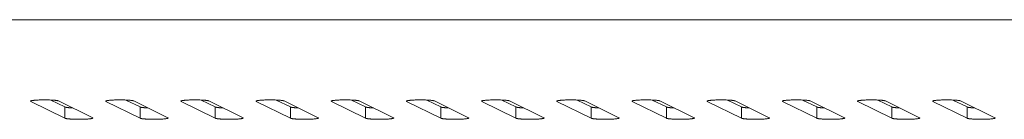
# Model space of a CAD drawing. Units: millimetres. Extents: x 518 to 4207, y -3828 to 7289.
# Drawn here: x 1561 to 1666, y 4200 to 4210 of the extents above; entities that cross this region are included whole.
import ezdxf

# ---------------------------------------------------------------- set-up
doc = ezdxf.new("R2010")
doc.units = ezdxf.units.MM
doc.header["$LTSCALE"] = 254
doc.layers.add('Visible (ISO)', color=7, linetype='Continuous', lineweight=18)

msp = doc.modelspace()

# ---------------------------------------------------------------- linework, layer by layer
at = {"layer": 'Visible (ISO)', "lineweight": 5}
for p, q in [((1359.297, 4210.252), (1803.23, 4210.252)), ((1564.254, 4201.689), (1565.757, 4200.947)), ((1565.074, 4201.595), (1568.711, 4199.797)), ((1572.254, 4201.689), (1573.757, 4200.947)), ((1573.074, 4201.595), (1576.711, 4199.797)), ((1580.254, 4201.689), (1581.757, 4200.947)), ((1581.074, 4201.595), (1584.711, 4199.797)), ((1588.254, 4201.689), (1589.757, 4200.947)), ((1589.074, 4201.595), (1592.711, 4199.797)), ((1596.254, 4201.689), (1597.757, 4200.947)), ((1597.074, 4201.595), (1600.711, 4199.797)), ((1604.254, 4201.689), (1605.757, 4200.947)), ((1605.074, 4201.595), (1608.711, 4199.797)), ((1612.254, 4201.689), (1613.757, 4200.947)), ((1613.074, 4201.595), (1616.711, 4199.797)), ((1620.254, 4201.689), (1621.757, 4200.947)), ((1621.074, 4201.595), (1624.711, 4199.797)), ((1628.254, 4201.689), (1629.757, 4200.947)), ((1629.074, 4201.595), (1632.711, 4199.797)), ((1636.254, 4201.689), (1637.757, 4200.947)), ((1637.074, 4201.595), (1640.711, 4199.797)), ((1644.254, 4201.689), (1645.757, 4200.947)), ((1645.074, 4201.595), (1648.711, 4199.797)), ((1652.254, 4201.689), (1653.757, 4200.947)), ((1653.074, 4201.595), (1656.711, 4199.797)), ((1660.254, 4201.689), (1661.757, 4200.947)), ((1661.074, 4201.595), (1664.711, 4199.797)), ((1565.757, 4199.751), (1562.119, 4201.549)), ((1565.757, 4200.947), (1565.757, 4199.751)), ((1565.758, 4200.947), (1565.758, 4199.751)), ((1573.757, 4199.751), (1570.119, 4201.549)), ((1573.757, 4200.947), (1573.757, 4199.751)), ((1573.758, 4200.947), (1573.758, 4199.751)), ((1581.757, 4199.751), (1578.119, 4201.549)), ((1581.757, 4200.947), (1581.757, 4199.751)), ((1581.758, 4200.947), (1581.758, 4199.751)), ((1589.757, 4199.751), (1586.119, 4201.549)), ((1589.757, 4200.947), (1589.757, 4199.751)), ((1589.758, 4200.947), (1589.758, 4199.751)), ((1597.757, 4199.751), (1594.119, 4201.549)), ((1597.757, 4200.947), (1597.757, 4199.751)), ((1597.758, 4200.947), (1597.758, 4199.751)), ((1605.757, 4199.751), (1602.119, 4201.549)), ((1605.757, 4200.947), (1605.757, 4199.751)), ((1605.758, 4200.947), (1605.758, 4199.751)), ((1613.757, 4199.751), (1610.119, 4201.549)), ((1613.757, 4200.947), (1613.757, 4199.751)), ((1613.758, 4200.947), (1613.758, 4199.751)), ((1621.757, 4199.751), (1618.119, 4201.549)), ((1621.757, 4200.947), (1621.757, 4199.751)), ((1621.758, 4200.947), (1621.758, 4199.751)), ((1629.757, 4199.751), (1626.119, 4201.549)), ((1629.757, 4200.947), (1629.757, 4199.751)), ((1629.758, 4200.947), (1629.758, 4199.751)), ((1637.757, 4199.751), (1634.119, 4201.549)), ((1637.757, 4200.947), (1637.757, 4199.751)), ((1637.758, 4200.947), (1637.758, 4199.751)), ((1645.757, 4199.751), (1642.119, 4201.549)), ((1645.757, 4200.947), (1645.757, 4199.751)), ((1645.758, 4200.947), (1645.758, 4199.751)), ((1653.757, 4199.751), (1650.119, 4201.549)), ((1653.757, 4200.947), (1653.757, 4199.751)), ((1653.758, 4200.947), (1653.758, 4199.751)), ((1661.757, 4199.751), (1658.119, 4201.549)), ((1661.757, 4200.947), (1661.757, 4199.751)), ((1661.758, 4200.947), (1661.758, 4199.751)), ((1568.71, 4199.797), (1568.71, 4199.797)), ((1576.71, 4199.797), (1576.71, 4199.797)), ((1584.71, 4199.797), (1584.71, 4199.797)), ((1592.71, 4199.797), (1592.71, 4199.797)), ((1600.71, 4199.797), (1600.71, 4199.797)), ((1608.71, 4199.797), (1608.71, 4199.797)), ((1616.71, 4199.797), (1616.71, 4199.797)), ((1624.71, 4199.797), (1624.71, 4199.797)), ((1632.71, 4199.797), (1632.71, 4199.797)), ((1640.71, 4199.797), (1640.71, 4199.797)), ((1648.71, 4199.797), (1648.71, 4199.797)), ((1656.71, 4199.797), (1656.71, 4199.797)), ((1664.71, 4199.797), (1664.71, 4199.797))]:
    msp.add_line(p, q, dxfattribs=at)
at = {"layer": 'Visible (ISO)', "lineweight": 5, "flags": 128}
for points in [[(1565.757, 4200.947), (1565.758, 4200.947)], [(1573.757, 4200.947), (1573.758, 4200.947)], [(1581.757, 4200.947), (1581.758, 4200.947)], [(1589.757, 4200.947), (1589.758, 4200.947)], [(1597.757, 4200.947), (1597.758, 4200.947)], [(1605.757, 4200.947), (1605.758, 4200.947)], [(1613.757, 4200.947), (1613.758, 4200.947)], [(1621.757, 4200.947), (1621.758, 4200.947)], [(1629.757, 4200.947), (1629.758, 4200.947)], [(1637.757, 4200.947), (1637.758, 4200.947)], [(1645.757, 4200.947), (1645.758, 4200.947)], [(1653.757, 4200.947), (1653.758, 4200.947)], [(1661.757, 4200.947), (1661.758, 4200.947)], [(1565.757, 4199.751), (1565.758, 4199.751)], [(1568.71, 4199.797), (1568.711, 4199.797)], [(1573.757, 4199.751), (1573.758, 4199.751)], [(1576.71, 4199.797), (1576.711, 4199.797)], [(1581.757, 4199.751), (1581.758, 4199.751)], [(1584.71, 4199.797), (1584.711, 4199.797)], [(1589.757, 4199.751), (1589.758, 4199.751)], [(1592.71, 4199.797), (1592.711, 4199.797)], [(1597.757, 4199.751), (1597.758, 4199.751)], [(1600.71, 4199.797), (1600.711, 4199.797)], [(1605.757, 4199.751), (1605.758, 4199.751)], [(1608.71, 4199.797), (1608.711, 4199.797)], [(1613.757, 4199.751), (1613.758, 4199.751)], [(1616.71, 4199.797), (1616.711, 4199.797)], [(1621.757, 4199.751), (1621.758, 4199.751)], [(1624.71, 4199.797), (1624.711, 4199.797)], [(1629.757, 4199.751), (1629.758, 4199.751)], [(1632.71, 4199.797), (1632.711, 4199.797)], [(1637.757, 4199.751), (1637.758, 4199.751)], [(1640.71, 4199.797), (1640.711, 4199.797)], [(1645.757, 4199.751), (1645.758, 4199.751)], [(1648.71, 4199.797), (1648.711, 4199.797)], [(1653.757, 4199.751), (1653.758, 4199.751)], [(1656.71, 4199.797), (1656.711, 4199.797)], [(1661.757, 4199.751), (1661.758, 4199.751)], [(1664.71, 4199.797), (1664.711, 4199.797)]]:
    msp.add_lwpolyline(points, dxfattribs=at)
at = {"layer": 'Visible (ISO)', "lineweight": 5}
for points in [[(1565.074, 4201.595), (1565.033, 4201.612), (1564.931, 4201.632), (1564.693, 4201.664), (1563.924, 4201.711), (1563.336, 4201.701), (1562.917, 4201.697), (1562.415, 4201.653), (1562.268, 4201.634), (1562.166, 4201.613), (1562.117, 4201.594), (1562.101, 4201.584), (1562.095, 4201.57), (1562.107, 4201.554), (1562.119, 4201.549)], [(1573.074, 4201.595), (1573.033, 4201.612), (1572.931, 4201.632), (1572.693, 4201.664), (1571.924, 4201.711), (1571.336, 4201.701), (1570.917, 4201.697), (1570.415, 4201.653), (1570.268, 4201.634), (1570.166, 4201.613), (1570.117, 4201.594), (1570.101, 4201.584), (1570.095, 4201.57), (1570.107, 4201.554), (1570.119, 4201.549)], [(1581.074, 4201.595), (1581.033, 4201.612), (1580.931, 4201.632), (1580.693, 4201.664), (1579.924, 4201.711), (1579.336, 4201.701), (1578.917, 4201.697), (1578.415, 4201.653), (1578.268, 4201.634), (1578.166, 4201.613), (1578.117, 4201.594), (1578.101, 4201.584), (1578.095, 4201.57), (1578.107, 4201.554), (1578.119, 4201.549)], [(1589.074, 4201.595), (1589.033, 4201.612), (1588.931, 4201.632), (1588.693, 4201.664), (1587.924, 4201.711), (1587.336, 4201.701), (1586.917, 4201.697), (1586.415, 4201.653), (1586.268, 4201.634), (1586.166, 4201.613), (1586.117, 4201.594), (1586.101, 4201.584), (1586.095, 4201.57), (1586.107, 4201.554), (1586.119, 4201.549)], [(1597.074, 4201.595), (1597.033, 4201.612), (1596.931, 4201.632), (1596.693, 4201.664), (1595.924, 4201.711), (1595.336, 4201.701), (1594.917, 4201.697), (1594.415, 4201.653), (1594.268, 4201.634), (1594.166, 4201.613), (1594.117, 4201.594), (1594.101, 4201.584), (1594.095, 4201.57), (1594.107, 4201.554), (1594.119, 4201.549)], [(1605.074, 4201.595), (1605.033, 4201.612), (1604.931, 4201.632), (1604.693, 4201.664), (1603.924, 4201.711), (1603.336, 4201.701), (1602.917, 4201.697), (1602.415, 4201.653), (1602.268, 4201.634), (1602.166, 4201.613), (1602.117, 4201.594), (1602.101, 4201.584), (1602.095, 4201.57), (1602.107, 4201.554), (1602.119, 4201.549)], [(1613.074, 4201.595), (1613.033, 4201.612), (1612.931, 4201.632), (1612.693, 4201.664), (1611.924, 4201.711), (1611.336, 4201.701), (1610.917, 4201.697), (1610.415, 4201.653), (1610.268, 4201.634), (1610.166, 4201.613), (1610.117, 4201.594), (1610.101, 4201.584), (1610.095, 4201.57), (1610.107, 4201.554), (1610.119, 4201.549)], [(1621.074, 4201.595), (1621.033, 4201.612), (1620.931, 4201.632), (1620.693, 4201.664), (1619.924, 4201.711), (1619.336, 4201.701), (1618.917, 4201.697), (1618.415, 4201.653), (1618.268, 4201.634), (1618.166, 4201.613), (1618.117, 4201.594), (1618.101, 4201.584), (1618.095, 4201.57), (1618.107, 4201.554), (1618.119, 4201.549)], [(1629.074, 4201.595), (1629.033, 4201.612), (1628.931, 4201.632), (1628.693, 4201.664), (1627.924, 4201.711), (1627.336, 4201.701), (1626.917, 4201.697), (1626.415, 4201.653), (1626.268, 4201.634), (1626.166, 4201.613), (1626.117, 4201.594), (1626.101, 4201.584), (1626.095, 4201.57), (1626.107, 4201.554), (1626.119, 4201.549)], [(1637.074, 4201.595), (1637.033, 4201.612), (1636.931, 4201.632), (1636.693, 4201.664), (1635.924, 4201.711), (1635.336, 4201.701), (1634.917, 4201.697), (1634.415, 4201.653), (1634.268, 4201.634), (1634.166, 4201.613), (1634.117, 4201.594), (1634.101, 4201.584), (1634.095, 4201.57), (1634.107, 4201.554), (1634.119, 4201.549)], [(1645.074, 4201.595), (1645.033, 4201.612), (1644.931, 4201.632), (1644.693, 4201.664), (1643.924, 4201.711), (1643.336, 4201.701), (1642.917, 4201.697), (1642.415, 4201.653), (1642.268, 4201.634), (1642.166, 4201.613), (1642.117, 4201.594), (1642.101, 4201.584), (1642.095, 4201.57), (1642.107, 4201.554), (1642.119, 4201.549)], [(1653.074, 4201.595), (1653.033, 4201.612), (1652.931, 4201.632), (1652.693, 4201.664), (1651.924, 4201.711), (1651.336, 4201.701), (1650.917, 4201.697), (1650.415, 4201.653), (1650.268, 4201.634), (1650.166, 4201.613), (1650.117, 4201.594), (1650.101, 4201.584), (1650.095, 4201.57), (1650.107, 4201.554), (1650.119, 4201.549)], [(1661.074, 4201.595), (1661.033, 4201.612), (1660.931, 4201.632), (1660.693, 4201.664), (1659.924, 4201.711), (1659.336, 4201.701), (1658.917, 4201.697), (1658.415, 4201.653), (1658.268, 4201.634), (1658.166, 4201.613), (1658.117, 4201.594), (1658.101, 4201.584), (1658.095, 4201.57), (1658.107, 4201.554), (1658.119, 4201.549)]]:
    msp.add_open_spline(points, degree=2, knots=[0, 0, 0, 0.1030465, 0.2060931, 0.3091396, 0.4121861, 0.4121861, 0.4856629, 0.5591396, 0.6326163, 0.7060931, 0.7795698, 0.8530465, 0.9265233, 1, 1, 1], dxfattribs=at)
for points in [[(1565.758, 4200.947), (1565.763, 4200.943), (1565.794, 4200.93), (1565.858, 4200.914), (1565.948, 4200.898), (1566.136, 4200.875), (1566.429, 4200.854), (1566.586, 4200.847)], [(1573.758, 4200.947), (1573.763, 4200.943), (1573.794, 4200.93), (1573.858, 4200.914), (1573.948, 4200.898), (1574.136, 4200.875), (1574.429, 4200.854), (1574.586, 4200.847)], [(1581.758, 4200.947), (1581.763, 4200.943), (1581.794, 4200.93), (1581.858, 4200.914), (1581.948, 4200.898), (1582.136, 4200.875), (1582.429, 4200.854), (1582.586, 4200.847)], [(1589.758, 4200.947), (1589.763, 4200.943), (1589.794, 4200.93), (1589.858, 4200.914), (1589.948, 4200.898), (1590.136, 4200.875), (1590.429, 4200.854), (1590.586, 4200.847)], [(1597.758, 4200.947), (1597.763, 4200.943), (1597.794, 4200.93), (1597.858, 4200.914), (1597.948, 4200.898), (1598.136, 4200.875), (1598.429, 4200.854), (1598.586, 4200.847)], [(1605.758, 4200.947), (1605.763, 4200.943), (1605.794, 4200.93), (1605.858, 4200.914), (1605.948, 4200.898), (1606.136, 4200.875), (1606.429, 4200.854), (1606.586, 4200.847)], [(1613.758, 4200.947), (1613.763, 4200.943), (1613.794, 4200.93), (1613.858, 4200.914), (1613.948, 4200.898), (1614.136, 4200.875), (1614.429, 4200.854), (1614.586, 4200.847)], [(1621.758, 4200.947), (1621.763, 4200.943), (1621.794, 4200.93), (1621.858, 4200.914), (1621.948, 4200.898), (1622.136, 4200.875), (1622.429, 4200.854), (1622.586, 4200.847)], [(1629.758, 4200.947), (1629.763, 4200.943), (1629.794, 4200.93), (1629.858, 4200.914), (1629.948, 4200.898), (1630.136, 4200.875), (1630.429, 4200.854), (1630.586, 4200.847)], [(1637.758, 4200.947), (1637.763, 4200.943), (1637.794, 4200.93), (1637.858, 4200.914), (1637.948, 4200.898), (1638.136, 4200.875), (1638.429, 4200.854), (1638.586, 4200.847)], [(1645.758, 4200.947), (1645.763, 4200.943), (1645.794, 4200.93), (1645.858, 4200.914), (1645.948, 4200.898), (1646.136, 4200.875), (1646.429, 4200.854), (1646.586, 4200.847)], [(1653.758, 4200.947), (1653.763, 4200.943), (1653.794, 4200.93), (1653.858, 4200.914), (1653.948, 4200.898), (1654.136, 4200.875), (1654.429, 4200.854), (1654.586, 4200.847)], [(1661.758, 4200.947), (1661.763, 4200.943), (1661.794, 4200.93), (1661.858, 4200.914), (1661.948, 4200.898), (1662.136, 4200.875), (1662.429, 4200.854), (1662.586, 4200.847)]]:
    msp.add_open_spline(points, degree=2, dxfattribs=at)
for points in [[(1565.758, 4199.751), (1565.779, 4199.739), (1565.873, 4199.714), (1566.053, 4199.688), (1566.437, 4199.655), (1566.992, 4199.638), (1567.546, 4199.62), (1568.099, 4199.661), (1568.16, 4199.666), (1568.221, 4199.67), (1568.419, 4199.682), (1568.646, 4199.722), (1568.7, 4199.737), (1568.733, 4199.751), (1568.743, 4199.766), (1568.743, 4199.775), (1568.727, 4199.791), (1568.71, 4199.797)], [(1573.758, 4199.751), (1573.779, 4199.739), (1573.873, 4199.714), (1574.053, 4199.688), (1574.437, 4199.655), (1574.992, 4199.638), (1575.546, 4199.62), (1576.099, 4199.661), (1576.16, 4199.666), (1576.221, 4199.67), (1576.419, 4199.682), (1576.646, 4199.722), (1576.7, 4199.737), (1576.733, 4199.751), (1576.743, 4199.766), (1576.743, 4199.775), (1576.727, 4199.791), (1576.71, 4199.797)], [(1581.758, 4199.751), (1581.779, 4199.739), (1581.873, 4199.714), (1582.053, 4199.688), (1582.437, 4199.655), (1582.992, 4199.638), (1583.546, 4199.62), (1584.099, 4199.661), (1584.16, 4199.666), (1584.221, 4199.67), (1584.419, 4199.682), (1584.646, 4199.722), (1584.7, 4199.737), (1584.733, 4199.751), (1584.743, 4199.766), (1584.743, 4199.775), (1584.727, 4199.791), (1584.71, 4199.797)], [(1589.758, 4199.751), (1589.779, 4199.739), (1589.873, 4199.714), (1590.053, 4199.688), (1590.437, 4199.655), (1590.992, 4199.638), (1591.546, 4199.62), (1592.099, 4199.661), (1592.16, 4199.666), (1592.221, 4199.67), (1592.419, 4199.682), (1592.646, 4199.722), (1592.7, 4199.737), (1592.733, 4199.751), (1592.743, 4199.766), (1592.743, 4199.775), (1592.727, 4199.791), (1592.71, 4199.797)], [(1597.758, 4199.751), (1597.779, 4199.739), (1597.873, 4199.714), (1598.053, 4199.688), (1598.437, 4199.655), (1598.992, 4199.638), (1599.546, 4199.62), (1600.099, 4199.661), (1600.16, 4199.666), (1600.221, 4199.67), (1600.419, 4199.682), (1600.646, 4199.722), (1600.7, 4199.737), (1600.733, 4199.751), (1600.743, 4199.766), (1600.743, 4199.775), (1600.727, 4199.791), (1600.71, 4199.797)], [(1605.758, 4199.751), (1605.779, 4199.739), (1605.873, 4199.714), (1606.053, 4199.688), (1606.437, 4199.655), (1606.992, 4199.638), (1607.546, 4199.62), (1608.099, 4199.661), (1608.16, 4199.666), (1608.221, 4199.67), (1608.419, 4199.682), (1608.646, 4199.722), (1608.7, 4199.737), (1608.733, 4199.751), (1608.743, 4199.766), (1608.743, 4199.775), (1608.727, 4199.791), (1608.71, 4199.797)], [(1613.758, 4199.751), (1613.779, 4199.739), (1613.873, 4199.714), (1614.053, 4199.688), (1614.437, 4199.655), (1614.992, 4199.638), (1615.546, 4199.62), (1616.099, 4199.661), (1616.16, 4199.666), (1616.221, 4199.67), (1616.419, 4199.682), (1616.646, 4199.722), (1616.7, 4199.737), (1616.733, 4199.751), (1616.743, 4199.766), (1616.743, 4199.775), (1616.727, 4199.791), (1616.71, 4199.797)], [(1621.758, 4199.751), (1621.779, 4199.739), (1621.873, 4199.714), (1622.053, 4199.688), (1622.437, 4199.655), (1622.992, 4199.638), (1623.546, 4199.62), (1624.099, 4199.661), (1624.16, 4199.666), (1624.221, 4199.67), (1624.419, 4199.682), (1624.646, 4199.722), (1624.7, 4199.737), (1624.733, 4199.751), (1624.743, 4199.766), (1624.743, 4199.775), (1624.727, 4199.791), (1624.71, 4199.797)], [(1629.758, 4199.751), (1629.779, 4199.739), (1629.873, 4199.714), (1630.053, 4199.688), (1630.437, 4199.655), (1630.992, 4199.638), (1631.546, 4199.62), (1632.099, 4199.661), (1632.16, 4199.666), (1632.221, 4199.67), (1632.419, 4199.682), (1632.646, 4199.722), (1632.7, 4199.737), (1632.733, 4199.751), (1632.743, 4199.766), (1632.743, 4199.775), (1632.727, 4199.791), (1632.71, 4199.797)], [(1637.758, 4199.751), (1637.779, 4199.739), (1637.873, 4199.714), (1638.053, 4199.688), (1638.437, 4199.655), (1638.992, 4199.638), (1639.546, 4199.62), (1640.099, 4199.661), (1640.16, 4199.666), (1640.221, 4199.67), (1640.419, 4199.682), (1640.646, 4199.722), (1640.7, 4199.737), (1640.733, 4199.751), (1640.743, 4199.766), (1640.743, 4199.775), (1640.727, 4199.791), (1640.71, 4199.797)], [(1645.758, 4199.751), (1645.779, 4199.739), (1645.873, 4199.714), (1646.053, 4199.688), (1646.437, 4199.655), (1646.992, 4199.638), (1647.546, 4199.62), (1648.099, 4199.661), (1648.16, 4199.666), (1648.221, 4199.67), (1648.419, 4199.682), (1648.646, 4199.722), (1648.7, 4199.737), (1648.733, 4199.751), (1648.743, 4199.766), (1648.743, 4199.775), (1648.727, 4199.791), (1648.71, 4199.797)], [(1653.758, 4199.751), (1653.779, 4199.739), (1653.873, 4199.714), (1654.053, 4199.688), (1654.437, 4199.655), (1654.992, 4199.638), (1655.546, 4199.62), (1656.099, 4199.661), (1656.16, 4199.666), (1656.221, 4199.67), (1656.419, 4199.682), (1656.646, 4199.722), (1656.7, 4199.737), (1656.733, 4199.751), (1656.743, 4199.766), (1656.743, 4199.775), (1656.727, 4199.791), (1656.71, 4199.797)], [(1661.758, 4199.751), (1661.779, 4199.739), (1661.873, 4199.714), (1662.053, 4199.688), (1662.437, 4199.655), (1662.992, 4199.638), (1663.546, 4199.62), (1664.099, 4199.661), (1664.16, 4199.666), (1664.221, 4199.67), (1664.419, 4199.682), (1664.646, 4199.722), (1664.7, 4199.737), (1664.733, 4199.751), (1664.743, 4199.766), (1664.743, 4199.775), (1664.727, 4199.791), (1664.71, 4199.797)]]:
    msp.add_rational_spline(points, [1, 1, 1, 1, 1, 1, 0.998570331177, 1, 1, 1, 1, 1, 1, 1, 1, 1, 1, 1], degree=2, knots=[0, 0, 0, 0.1313443, 0.2626887, 0.394033, 0.5253773, 0.5253773, 0.6565339, 0.6565339, 0.6710053, 0.6710053, 0.7180046, 0.7650038, 0.8120031, 0.8590023, 0.9060015, 0.9530008, 1, 1, 1], dxfattribs=at)

doc.saveas('drawing.dxf')
